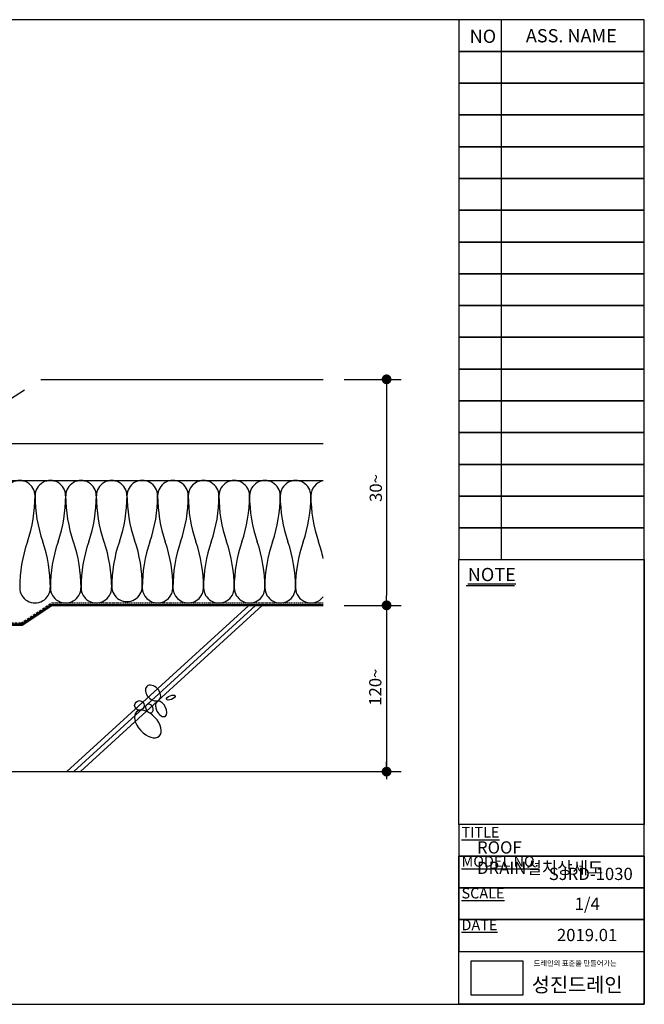
# Model space of a CAD drawing. Units: millimetres. Extents: x 10 to 305, y 13 to 223.
# Drawn here: x 177 to 305, y 22 to 223 of the extents above; entities that cross this region are included whole.
import ezdxf

# ---------------------------------------------------------------- set-up
doc = ezdxf.new("R2010")
doc.units = ezdxf.units.MM
doc.linetypes.add('BORDER', pattern=[44.45, 12.7, -6.35, 12.7, -6.35, 0, -6.35])
doc.linetypes.add('HIDDEN', pattern=[0.375, 0.25, -0.125])
doc.layers.get('0').update_dxf_attribs({"linetype": 'BORDER'})
doc.layers.add('DIM', color=6, linetype='Continuous')
doc.layers.add('PAPER', color=7, linetype='Continuous')
doc.styles.add('스타일1', font='txt', dxfattribs={"height": 2.4})
doc.linetypes.add('CMT21', pattern='A,7.5,-0.5,[114,CMLINE.shx,S=0.04545,R=0,X=0,Y=0],-1.5,-0.5,7.5', length=17.5)
doc.linetypes.add('CMT26', pattern='A,7.5,-1,[118,CMLINE.shx,S=0.04545,R=0,X=0,Y=0],-1.5,-0.1,7.5', length=17.6)
picture_1 = doc.add_image_def('image1.png', size_in_pixel=(583, 386))

# ---------------------------------------------------------------- blocks, each defined once
blk = doc.blocks.new('PAPER')
at = {"layer": 'PAPER', "color": 31}
for p, q in [((275.56, 222.67), (275.56, 112.51)), ((268.4, 107.24), (278.26, 107.24))]:
    blk.add_line(p, q, dxfattribs=at)
at = {"layer": 'PAPER', "color": 31, "lineweight": 30}
blk.add_lwpolyline([(9.88, 21.79), (304.72, 21.79), (304.72, 222.67), (9.88, 222.67)], close=True, dxfattribs=at)
at = {"layer": 'PAPER', "color": 31}
for points in [[(266.92, 216.19), (304.72, 216.19), (304.72, 222.67), (266.92, 222.67)], [(266.92, 112.51), (304.72, 112.51), (304.72, 222.67), (266.92, 222.67)], [(266.92, 209.71), (304.72, 209.71), (304.72, 216.19), (266.92, 216.19)], [(266.92, 203.23), (304.72, 203.23), (304.72, 209.71), (266.92, 209.71)], [(266.92, 196.75), (304.72, 196.75), (304.72, 203.23), (266.92, 203.23)], [(266.92, 190.27), (304.72, 190.27), (304.72, 196.75), (266.92, 196.75)], [(266.92, 183.79), (304.72, 183.79), (304.72, 190.27), (266.92, 190.27)], [(266.92, 177.31), (304.72, 177.31), (304.72, 183.79), (266.92, 183.79)], [(266.92, 170.83), (304.72, 170.83), (304.72, 177.31), (266.92, 177.31)], [(266.92, 164.35), (304.72, 164.35), (304.72, 170.83), (266.92, 170.83)], [(266.92, 157.87), (304.72, 157.87), (304.72, 164.35), (266.92, 164.35)], [(266.92, 151.39), (304.72, 151.39), (304.72, 157.87), (266.92, 157.87)], [(266.92, 144.91), (304.72, 144.91), (304.72, 151.39), (266.92, 151.39)], [(266.92, 138.43), (304.72, 138.43), (304.72, 144.91), (266.92, 144.91)], [(266.92, 131.95), (304.72, 131.95), (304.72, 138.43), (266.92, 138.43)], [(266.92, 125.47), (304.72, 125.47), (304.72, 131.95), (266.92, 131.95)], [(266.92, 118.99), (304.72, 118.99), (304.72, 125.47), (266.92, 125.47)], [(266.92, 112.51), (304.72, 112.51), (304.72, 118.99), (266.92, 118.99)], [(304.72, 58.51), (266.92, 58.51), (266.92, 112.51), (304.72, 112.51)], [(266.92, 52.03), (304.72, 52.03), (304.72, 58.51), (266.92, 58.51)], [(304.72, 21.79), (266.92, 21.79), (266.92, 52.03), (304.72, 52.03)], [(266.92, 45.55), (304.72, 45.55), (304.72, 52.03), (266.92, 52.03)], [(266.92, 39.07), (304.72, 39.07), (304.72, 45.55), (266.92, 45.55)], [(266.92, 32.59), (304.72, 32.59), (304.72, 39.07), (266.92, 39.07)], [(266.92, 32.59), (304.72, 32.59), (304.72, 21.79), (266.92, 21.79)]]:
    blk.add_lwpolyline(points, close=True, dxfattribs=at)
at = {"color": 31, "insert": (270.62, 55.05), "char_height": 2.5, "width": 33.981, "attachment_point": 1, "style": '스타일1'}
blk.add_mtext('{\\fGulimChe|b0|i0|c129|p49;ROOF DRAIN}설치상세도', dxfattribs=at)
at = {"color": 31, "char_height": 2.5, "attachment_point": 1}
for s, insert, width in [('{\\fGulim|b0|i0|c129|p50;SJRD-1030}', (285.25, 49.65), 14.175), ('{\\fGulim|b0|i0|c129|p50;1/4}', (290.53, 43.55), 8.8524), ('{\\fGulim|b0|i0|c129|p50;2019.01}', (286.91, 37.18), 14.7)]:
    blk.add_mtext(s, dxfattribs=dict(at, insert=insert, width=width))
at = {"layer": 'PAPER', "color": 31, "attachment_point": 1}
for s, insert, char_height, width in [('{\\fGulim|b0|i0|c129|p50;NO}', (269.12, 220.64), 2.7, 6.067), ('{\\fGulim|b0|i0|c129|p50;ASS. NAME}', (280.58, 220.75), 2.7, 29.16), ('{\\fGulim|b0|i0|c129|p50;\\LNOTE}', (268.74, 110.83), 2.7, 16.6253), ('{\\fGulimChe|b0|i0|c129|p49;\\LTITLE}', (267.46, 57.97), 2.16, 19.1484), ('{\\fGulimChe|b0|i0|c129|p49;\\LMODEL NO.}', (267.46, 52.03), 2.16, 19.1484), ('{\\fGulimChe|b0|i0|c129|p49;\\LSCALE}', (267.46, 45.55), 2.16, 19.1484), ('{\\fGulimChe|b0|i0|c129|p49;\\LDATE}', (267.45, 39.07), 2.16, 19.1484)]:
    blk.add_mtext(s, dxfattribs=dict(at, insert=insert, char_height=char_height, width=width))
at = {"layer": 'PAPER', "color": 31, "linetype": 'Continuous', "insert": (282.17, 30.72), "char_height": 1.0811, "width": 20.0324, "attachment_point": 1}
blk.add_mtext('{\\fGulim|b0|i0|c129|p50;드레인의 표준을 만들어가는}', dxfattribs=at)
at = {"layer": 'PAPER', "color": 2, "insert": (281.78, 27.25), "char_height": 2.9484, "width": 22.1031, "attachment_point": 1}
blk.add_mtext('{\\fGulim|b0|i0|c129|p50;\\C31;성진드레인}', dxfattribs=at)
at = {"layer": 'DIM', "linetype": 'Continuous'}
image = blk.add_image(picture_1, insert=(269.41, 23.69), size_in_units=(10.54, 6.98), dxfattribs=at)
image.dxf.flags = 15
blk = doc.blocks.new('_Dot')
at = {"color": 0, "linetype": 'ByBlock', "lineweight": -2}
blk.add_line((-0.5, 0), (-1, 0), dxfattribs=at)
at = {"color": 0, "linetype": 'ByBlock', "const_width": 0.5}
blk.add_lwpolyline([(-0.25, 0, 1), (0.25, 0, 1)], format="xyb", close=True, dxfattribs=at)

msp = doc.modelspace()

# ---------------------------------------------------------------- linework, layer by layer
for p, q in [((167.65, 140.27), (181.67, 149.3)), ((177.9, 99.16), (183.95, 103.19))]:
    msp.add_line(p, q)
at = {"color": 7, "linetype": 'Continuous'}
for p, q in [((181.67, 149.3), (239.26, 149.3)), ((224.11, 103.19), (186.99, 69.26)), ((225.47, 103.19), (188.4, 69.26)), ((226.84, 103.19), (189.77, 69.26))]:
    msp.add_line(p, q, dxfattribs=at)
at = {"color": 4, "linetype": 'Continuous', "transparency": 16777216}
for p, q in [((243.55, 149.3), (255.18, 149.3)), ((252.18, 147.3), (252.18, 105.19)), ((243.5, 103.19), (255.18, 103.19)), ((243.51, 103.19), (255.18, 103.19)), ((252.18, 101.19), (252.18, 67.75)), ((242.87, 69.26), (255.18, 69.26))]:
    msp.add_line(p, q, dxfattribs=at)
at = {"color": 1, "linetype": 'CMT26', "ltscale": 0.3}
msp.add_line((153.65, 136.24), (239.23, 136.24), dxfattribs=at)
at = {"linetype": 'Continuous'}
for p, q in [((152.8, 128.64), (239.23, 128.64)), ((183.95, 103.19), (239.25, 103.19)), ((239.25, 69.26), (249.04, 69.26))]:
    msp.add_line(p, q, dxfattribs=at)
at = {"color": 2, "linetype": 'HIDDEN', "ltscale": 2}
for q in [(183.85, 103.67), (167.84, 99.53)]:
    msp.add_line((177.63, 99.53), q, dxfattribs=at)
at = {"color": 3, "linetype": 'CMT21', "ltscale": 0.2}
for p, q in [((177.71, 99.34), (183.8, 103.39)), ((183.8, 103.39), (239.25, 103.39)), ((177.71, 99.34), (167.93, 99.34))]:
    msp.add_line(p, q, dxfattribs=at)
at = {"color": 2, "linetype": 'HIDDEN'}
msp.add_line((183.85, 103.67), (239.25, 103.67), dxfattribs=at)
at = {"linetype": 'CMT21'}
msp.add_line((167.65, 99.16), (177.9, 99.16), dxfattribs=at)
at = {"linetype": 'Continuous', "lineweight": -3}
msp.add_line((157.45, 69.26), (239.25, 69.26), dxfattribs=at)
at = {"color": 7, "linetype": 'Continuous'}
msp.add_circle((201.79, 82.77), 0.974, dxfattribs=at)
for centre, radius, start, end in [((177.38, 125.54), 3.12, 360, 180.0359), ((183.63, 125.54), 3.12, 360, 180.0359), ((189.88, 125.54), 3.12, 360, 180.0359), ((196.13, 125.54), 3.12, 360, 180.0359), ((202.37, 125.55), 3.12, 360, 180.0359), ((208.62, 125.55), 3.12, 360, 180.0322), ((214.87, 125.55), 3.12, 90, 180), ((214.87, 125.54), 3.12, 360, 180.0359), ((221.12, 125.54), 3.12, 360, 180.0359), ((227.37, 125.54), 3.12, 360, 180.0359), ((233.62, 125.54), 3.12, 360, 180.0359), ((239.87, 125.54), 3.12, 101.3955, 180.0359), ((151.6, 125.54), 28.91, 341.0754, 360), ((209.41, 125.54), 28.91, 180, 198.9246), ((209.41, 125.54), 28.91, 180, 198.9246), ((157.85, 125.54), 28.91, 341.0754, 360), ((215.66, 125.54), 28.91, 180, 198.9246), ((215.66, 125.54), 28.91, 180, 198.9246), ((164.1, 125.54), 28.91, 341.0754, 360), ((221.91, 125.54), 28.91, 180, 198.9246), ((221.91, 125.54), 28.91, 180, 198.9246), ((170.35, 125.54), 28.91, 341.0754, 360), ((228.16, 125.83), 28.91, 180, 198.9246), ((228.16, 125.83), 28.91, 180, 198.9246), ((176.59, 125.55), 28.91, 341.0754, 360), ((234.4, 125.55), 28.91, 180, 198.9246), ((182.84, 125.55), 28.91, 341.0754, 360), ((240.65, 125.54), 28.91, 180, 198.9246), ((240.65, 125.54), 28.91, 180, 198.9246), ((189.09, 125.54), 28.91, 341.0754, 360), ((246.9, 125.54), 28.91, 180, 198.9246), ((246.9, 125.54), 28.91, 180, 198.9246), ((195.34, 125.54), 28.91, 341.0754, 360), ((253.15, 125.54), 28.91, 180, 198.9246), ((253.15, 125.54), 28.91, 180, 198.9246), ((201.59, 125.54), 28.91, 341.0754, 360), ((259.4, 125.54), 28.91, 180, 198.9246), ((259.4, 125.54), 28.91, 180, 198.9246), ((207.84, 125.54), 28.91, 341.0754, 360), ((265.65, 125.54), 28.91, 180, 198.9246), ((265.65, 125.54), 28.91, 180, 198.9246), ((206.29, 106.79), 28.91, 161.0754, 180), ((154.72, 106.79), 28.91, 360, 18.9246), ((154.72, 106.79), 28.91, 360, 18.9246), ((212.54, 106.79), 28.91, 161.0754, 180), ((160.97, 106.79), 28.91, 360, 18.9246), ((160.97, 106.79), 28.91, 360, 18.9246), ((218.79, 106.79), 28.91, 161.0754, 180), ((167.22, 106.79), 28.91, 360, 18.9246), ((167.22, 106.79), 28.91, 360, 18.9246), ((225.04, 106.79), 28.91, 161.0754, 180), ((173.47, 107.08), 28.91, 360, 18.9246), ((173.47, 107.08), 28.91, 360, 18.9246), ((231.27, 106.8), 28.91, 161.0754, 180), ((179.71, 106.8), 28.91, 360, 18.9246), ((237.52, 106.8), 28.91, 161.0754, 180), ((185.96, 106.79), 28.91, 360, 18.9246), ((185.96, 106.79), 28.91, 360, 18.9246), ((243.77, 106.79), 28.91, 161.0754, 180), ((192.21, 106.79), 28.91, 360, 18.9246), ((192.21, 106.79), 28.91, 360, 18.9246), ((250.02, 106.79), 28.91, 161.0754, 180), ((198.46, 106.79), 28.91, 360, 18.9246), ((198.46, 106.79), 28.91, 360, 18.9246), ((256.27, 106.79), 28.91, 161.0754, 180), ((204.71, 106.79), 28.91, 360, 18.9246), ((204.71, 106.79), 28.91, 360, 18.9246), ((262.52, 106.79), 28.91, 161.0754, 180), ((210.96, 106.79), 28.91, 11.8635, 18.9246), ((210.96, 106.79), 28.91, 11.8635, 18.9246), ((180.5, 106.79), 3.12, 179.9641, 360), ((186.75, 106.79), 3.12, 179.9641, 360), ((193, 106.79), 3.12, 179.9641, 360), ((199.25, 107.08), 3.12, 179.9641, 360), ((205.49, 106.8), 3.12, 180.0359, 360), ((211.74, 106.8), 3.12, 180, 360), ((217.99, 106.79), 3.12, 179.9641, 360), ((224.24, 106.79), 3.12, 179.9641, 360), ((230.49, 106.79), 3.12, 179.9641, 360), ((236.74, 106.79), 3.12, 179.9641, 323.3618)]:
    msp.add_arc(centre, radius, start, end, dxfattribs=at)
for centre, major_axis, ratio in [((204.56, 85.3), (-1.25, 1.36), 0.688483), ((206.21, 82.05), (0.82, -1.51), 0.558225), ((203.51, 78.99), (-2.3, 2.49), 0.582247)]:
    msp.add_ellipse(centre, major_axis=major_axis, ratio=ratio, start_param=-1.570796, end_param=4.712389, dxfattribs=at)
for centre, major_axis, ratio in [((208.19, 84.38), (-0.898, -0.359), 0.415206), ((203.83, 82.13), (-0.364, 0.906), 0.69768)]:
    msp.add_ellipse(centre, major_axis=major_axis, ratio=ratio, dxfattribs=at)

# ---------------------------------------------------------------- block references
at = {"color": 4, "linetype": 'Continuous'}
msp.add_blockref('PAPER', (0, 0), dxfattribs=at)
at = {"color": 4, "linetype": 'Continuous', "xscale": 2, "yscale": 2, "zscale": 2}
for p, rotation in [((252.18, 149.3), 90), ((252.18, 103.19), 270), ((252.18, 103.19), 90), ((252.18, 69.26), 270)]:
    msp.add_blockref('_Dot', p, dxfattribs=dict(at, rotation=rotation))

# ---------------------------------------------------------------- texts
at = {"color": 4, "linetype": 'Continuous', "transparency": 16777216, "char_height": 2.5, "attachment_point": 5, "rotation": 90}
for s, insert in [('30~', (250.31, 127.12)), ('120~', (250.2, 86.49))]:
    msp.add_mtext(s, dxfattribs=dict(at, insert=insert))

doc.saveas('drawing.dxf')
